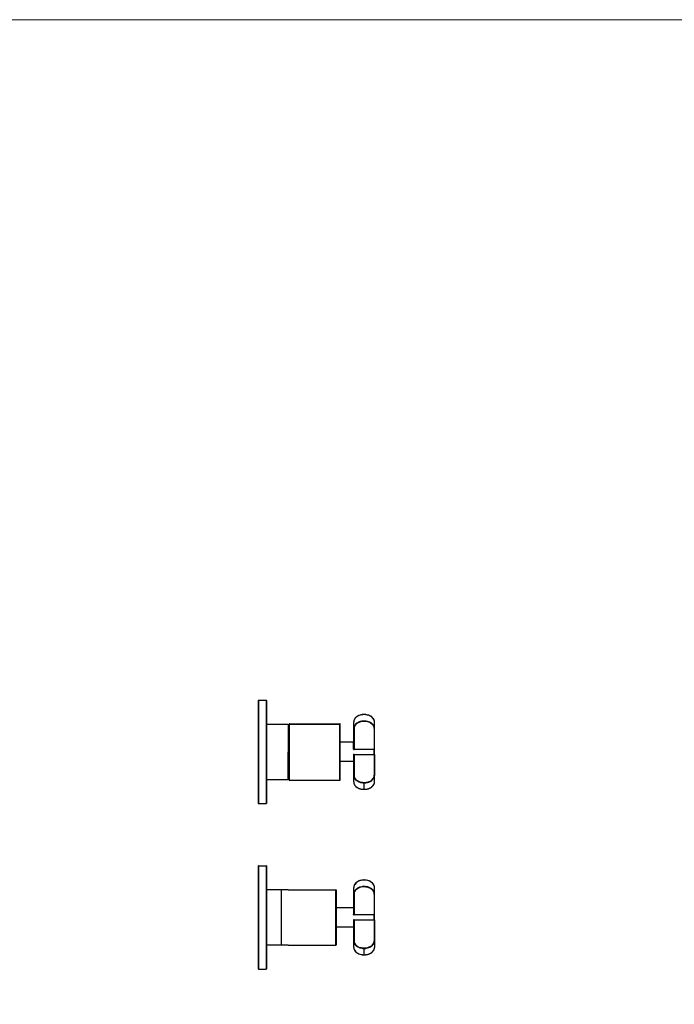
# Model space of a CAD drawing. Units: millimetres. Extents: x 40 to 1990, y 41 to 2875.
# Drawn here: x 515 to 989, y 2160 to 2875 of the extents above; entities that cross this region are included whole.
import ezdxf

# ---------------------------------------------------------------- set-up
doc = ezdxf.new("R2010")
doc.units = ezdxf.units.MM
doc.header["$LTSCALE"] = 50.8
doc.layers.add('MODEL', color=7, linetype='Continuous')
doc.layers.add('template', color=7, linetype='Continuous')

msp = doc.modelspace()

# ---------------------------------------------------------------- linework, layer by layer
at = {"layer": 'MODEL', "lineweight": -3}
for p, q in [((687.62, 2380.63), (687.75, 2380.76)), ((687.75, 2380.76), (687.62, 2380.63)), ((687.62, 2380.63), (687.62, 2306)), ((687.62, 2380.63), (687.62, 2306)), ((687.88, 2380.89), (687.75, 2380.76)), ((687.88, 2380.89), (687.75, 2380.76)), ((687.75, 2380.76), (687.88, 2380.63)), ((687.87, 2380.89), (693.46, 2380.89)), ((687.88, 2380.89), (687.88, 2305.88)), ((687.88, 2380.63), (687.88, 2306)), ((693.46, 2380.89), (693.46, 2305.88)), ((693.59, 2380.76), (693.46, 2380.89)), ((693.59, 2380.63), (693.59, 2380.76)), ((693.59, 2380.63), (693.59, 2306)), ((756.92, 2360.45), (756.92, 2365.15)), ((764.41, 2365.78), (764.41, 2365.53)), ((765.3, 2365.53), (764.41, 2365.53)), ((765.93, 2365.4), (765.3, 2365.53)), ((767.96, 2364.9), (765.93, 2365.4)), ((768.98, 2364.39), (767.96, 2364.9)), ((769.36, 2364.13), (768.98, 2364.39)), ((771.9, 2360.45), (771.9, 2365.15)), ((709.45, 2363.37), (693.59, 2363.37)), ((709.45, 2363.37), (709.45, 2343.32)), ((709.45, 2363.37), (710.09, 2363.37)), ((710.21, 2363.75), (710.09, 2363.62)), ((710.09, 2323.01), (710.09, 2363.63)), ((710.09, 2363.62), (710.34, 2363.62)), ((710.34, 2363.88), (710.21, 2363.75)), ((710.34, 2363.88), (746.89, 2363.88)), ((710.34, 2363.62), (710.34, 2363.88)), ((710.34, 2323.01), (710.34, 2363.63)), ((710.34, 2363.62), (746.89, 2363.62)), ((746.89, 2363.63), (746.89, 2363.88)), ((747.15, 2363.75), (746.89, 2363.88)), ((746.89, 2323.01), (746.89, 2363.63)), ((747.15, 2363.63), (746.89, 2363.63)), ((747.15, 2363.63), (747.15, 2363.75)), ((747.15, 2323.01), (747.15, 2363.63)), ((756.92, 2345.6), (756.92, 2360.45)), ((756.92, 2360.45), (757.05, 2360.45)), ((757.05, 2360.45), (757.05, 2360.33)), ((757.05, 2360.33), (757.18, 2360.33)), ((757.18, 2360.33), (757.18, 2345.48)), ((769.87, 2363.88), (769.36, 2364.13)), ((770.12, 2363.5), (769.87, 2363.88)), ((770.5, 2363.25), (770.12, 2363.5)), ((770.88, 2362.87), (770.5, 2363.25)), ((771.14, 2362.48), (770.88, 2362.87)), ((771.26, 2362.1), (771.14, 2362.48)), ((771.52, 2361.72), (771.26, 2362.1)), ((771.64, 2361.34), (771.52, 2361.72)), ((771.64, 2360.96), (771.64, 2361.34)), ((771.77, 2360.71), (771.64, 2360.96)), ((771.77, 2360.33), (771.77, 2360.71)), ((771.77, 2360.33), (771.77, 2345.22)), ((771.77, 2360.33), (771.9, 2360.33)), ((771.9, 2345.22), (771.9, 2360.45)), ((771.9, 2360.33), (771.9, 2360.45)), ((756.92, 2350.43), (747.15, 2350.43)), ((756.92, 2350.17), (756.79, 2350.17)), ((756.79, 2350.05), (756.92, 2350.17)), ((756.79, 2350.17), (756.79, 2350.05)), ((756.92, 2350.17), (756.79, 2350.17)), ((756.79, 2350.05), (756.92, 2350.05)), ((756.79, 2350.05), (756.79, 2350.05)), ((756.79, 2345.48), (756.79, 2350.04)), ((756.92, 2350.17), (756.92, 2350.05)), ((756.92, 2350.05), (756.92, 2350.17)), ((709.45, 2323.39), (709.45, 2343.32)), ((756.79, 2345.48), (756.92, 2345.48)), ((756.79, 2345.48), (756.79, 2345.22)), ((756.79, 2345.35), (756.92, 2345.35)), ((756.79, 2345.22), (757.18, 2345.22)), ((756.92, 2345.48), (756.92, 2345.6)), ((756.92, 2345.6), (756.92, 2345.48)), ((756.92, 2345.35), (756.92, 2345.48)), ((757.05, 2345.48), (756.92, 2345.35)), ((756.92, 2345.48), (757.05, 2345.48)), ((756.92, 2345.35), (756.92, 2345.22)), ((757.18, 2345.35), (756.92, 2345.35)), ((757.05, 2345.48), (757.18, 2345.48)), ((757.18, 2345.22), (757.18, 2345.48)), ((771.77, 2345.22), (757.18, 2345.22)), ((771.77, 2341.54), (771.77, 2345.22)), ((771.9, 2345.22), (771.77, 2345.22)), ((771.9, 2341.54), (771.9, 2345.22)), ((756.92, 2336.34), (747.15, 2336.34)), ((757.18, 2341.54), (756.79, 2341.54)), ((756.79, 2341.54), (756.79, 2336.59)), ((756.79, 2341.41), (756.92, 2341.41)), ((756.92, 2341.16), (756.79, 2341.29)), ((756.92, 2336.72), (756.79, 2336.72)), ((756.92, 2336.59), (756.79, 2336.59)), ((756.79, 2336.59), (756.92, 2336.59)), ((756.79, 2336.59), (756.92, 2336.59)), ((756.92, 2340.78), (756.92, 2341.67)), ((756.92, 2341.41), (756.92, 2341.54)), ((756.92, 2341.41), (756.92, 2341.16)), ((757.05, 2341.29), (756.92, 2341.41)), ((757.18, 2341.41), (756.92, 2341.41)), ((757.05, 2341.29), (756.92, 2341.29)), ((756.92, 2341.29), (756.92, 2341.16)), ((756.92, 2326.31), (756.92, 2341.16)), ((756.92, 2336.46), (756.92, 2336.72)), ((756.92, 2336.46), (756.92, 2336.59)), ((757.18, 2341.29), (757.05, 2341.29)), ((757.18, 2341.54), (771.77, 2341.54)), ((757.18, 2341.29), (757.18, 2341.54)), ((757.18, 2341.29), (757.18, 2326.44)), ((771.77, 2341.54), (771.77, 2326.44)), ((771.77, 2341.54), (771.9, 2341.54)), ((771.9, 2341.54), (771.9, 2326.31)), ((693.59, 2323.39), (709.45, 2323.39)), ((709.45, 2323.39), (710.09, 2323.39)), ((710.09, 2323.01), (710.21, 2322.88)), ((710.34, 2323.01), (710.09, 2323.01)), ((710.21, 2322.88), (710.34, 2322.88)), ((710.34, 2323.01), (746.89, 2323.01)), ((710.34, 2322.88), (710.34, 2323.01)), ((710.34, 2322.88), (746.89, 2322.88)), ((746.89, 2322.88), (746.89, 2323.01)), ((746.89, 2323.01), (747.15, 2323.01)), ((746.89, 2322.88), (747.15, 2322.88)), ((747.15, 2322.88), (747.15, 2323.01)), ((756.92, 2326.31), (756.92, 2325.8)), ((756.92, 2321.61), (756.92, 2326.31)), ((757.05, 2326.31), (756.92, 2326.31)), ((756.92, 2325.8), (757.05, 2325.68)), ((756.92, 2321.61), (756.92, 2321.11)), ((757.18, 2326.44), (757.05, 2326.44)), ((757.05, 2326.44), (757.05, 2326.31)), ((757.05, 2325.68), (757.05, 2325.17)), ((757.05, 2325.17), (757.18, 2324.79)), ((757.18, 2326.44), (757.18, 2325.8)), ((757.18, 2325.8), (757.3, 2325.55)), ((757.18, 2324.79), (758.19, 2323.26)), ((757.3, 2325.55), (757.3, 2325.42)), ((757.3, 2325.42), (757.56, 2324.66)), ((757.56, 2324.66), (758.32, 2323.52)), ((758.19, 2323.26), (758.57, 2323.01)), ((758.32, 2323.52), (758.7, 2323.14)), ((758.57, 2323.01), (758.95, 2322.63)), ((758.7, 2323.14), (759.46, 2322.63)), ((758.95, 2322.63), (759.33, 2322.38)), ((759.33, 2322.38), (759.84, 2322.12)), ((759.46, 2322.63), (759.97, 2322.38)), ((759.84, 2322.12), (760.22, 2321.87)), ((759.97, 2322.38), (760.35, 2322.12)), ((760.22, 2321.87), (760.73, 2321.61)), ((760.35, 2322.12), (760.86, 2321.87)), ((760.73, 2321.61), (761.36, 2321.49)), ((760.86, 2321.87), (761.36, 2321.74)), ((761.36, 2321.74), (761.87, 2321.49)), ((761.36, 2321.49), (761.87, 2321.23)), ((761.87, 2321.49), (762.5, 2321.36)), ((762.5, 2321.36), (763.01, 2321.36)), ((763.01, 2321.36), (763.65, 2321.23)), ((765.55, 2321.23), (766.19, 2321.36)), ((766.19, 2321.36), (767.71, 2321.74)), ((766.82, 2321.23), (767.84, 2321.49)), ((767.71, 2321.74), (769.23, 2322.5)), ((767.84, 2321.49), (769.36, 2322.25)), ((769.23, 2322.5), (769.99, 2323.01)), ((769.36, 2322.25), (770.12, 2322.76)), ((769.99, 2323.01), (771.01, 2324.03)), ((770.12, 2322.76), (770.88, 2323.52)), ((770.88, 2323.52), (771.64, 2324.66)), ((771.01, 2324.03), (771.14, 2324.41)), ((771.14, 2324.41), (771.39, 2324.79)), ((771.39, 2324.79), (771.52, 2325.17)), ((771.52, 2325.17), (771.64, 2325.42)), ((771.64, 2325.8), (771.77, 2325.93)), ((771.64, 2325.42), (771.64, 2325.8)), ((771.64, 2324.66), (771.77, 2325.04)), ((771.77, 2325.93), (771.77, 2326.44)), ((771.9, 2326.44), (771.77, 2326.44)), ((771.77, 2325.17), (771.9, 2325.42)), ((771.77, 2325.04), (771.77, 2325.17)), ((771.9, 2326.31), (771.9, 2326.44)), ((771.9, 2325.42), (771.9, 2326.31)), ((771.9, 2321.61), (771.9, 2326.31)), ((771.9, 2320.73), (771.9, 2321.61)), ((771.9, 2320.73), (771.9, 2321.61)), ((756.92, 2321.11), (757.05, 2320.98)), ((757.05, 2320.98), (757.05, 2320.47)), ((757.05, 2320.47), (757.18, 2320.34)), ((757.18, 2320.34), (757.18, 2320.22)), ((757.18, 2320.22), (757.3, 2320.09)), ((757.3, 2320.09), (757.3, 2319.84)), ((757.3, 2319.84), (757.43, 2319.71)), ((757.43, 2319.71), (757.43, 2319.58)), ((757.43, 2319.58), (757.68, 2319.33)), ((757.68, 2319.33), (757.68, 2319.2)), ((757.68, 2319.2), (758.06, 2318.82)), ((758.06, 2318.82), (758.06, 2318.69)), ((758.06, 2318.69), (758.57, 2318.19)), ((758.57, 2318.19), (758.7, 2318.19)), ((758.7, 2318.19), (758.95, 2317.93)), ((758.95, 2317.93), (759.08, 2317.81)), ((759.08, 2317.81), (759.21, 2317.81)), ((759.21, 2317.81), (759.46, 2317.55)), ((759.46, 2317.55), (759.59, 2317.55)), ((759.59, 2317.55), (759.84, 2317.3)), ((759.84, 2317.3), (759.97, 2317.3)), ((759.97, 2317.3), (760.09, 2317.17)), ((760.09, 2317.17), (760.35, 2317.17)), ((760.35, 2317.17), (760.47, 2317.04)), ((760.47, 2317.04), (760.6, 2317.04)), ((760.6, 2317.04), (760.73, 2316.92)), ((760.73, 2316.92), (760.98, 2316.79)), ((760.98, 2316.79), (761.36, 2316.66)), ((761.36, 2316.66), (761.62, 2316.66)), ((761.62, 2316.66), (761.87, 2316.54)), ((761.87, 2321.23), (762.38, 2321.11)), ((761.87, 2316.54), (762.25, 2316.41)), ((762.25, 2316.41), (762.5, 2316.41)), ((762.38, 2321.11), (763.01, 2321.11)), ((762.5, 2316.41), (762.89, 2316.28)), ((762.89, 2316.28), (764.16, 2316.28)), ((763.01, 2321.11), (763.52, 2320.98)), ((763.52, 2320.98), (764.41, 2320.98)), ((763.65, 2321.23), (764.41, 2321.23)), ((764.16, 2316.28), (764.41, 2316.16)), ((764.41, 2321.23), (765.55, 2321.23)), ((764.41, 2321.23), (764.41, 2320.98)), ((764.41, 2320.98), (765.68, 2320.98)), ((764.41, 2316.16), (764.79, 2316.28)), ((764.41, 2316.28), (765.68, 2316.28)), ((764.41, 2316.28), (764.41, 2316.16)), ((764.79, 2316.28), (766.06, 2316.28)), ((765.68, 2320.98), (766.19, 2321.11)), ((765.68, 2316.28), (766.19, 2316.41)), ((766.06, 2316.28), (766.31, 2316.41)), ((766.19, 2321.11), (766.82, 2321.23)), ((766.19, 2316.41), (766.82, 2316.54)), ((766.31, 2316.41), (766.7, 2316.41)), ((766.7, 2316.41), (766.95, 2316.54)), ((766.82, 2316.54), (767.84, 2316.79)), ((766.95, 2316.54), (767.33, 2316.66)), ((767.33, 2316.66), (767.58, 2316.66)), ((767.58, 2316.66), (767.84, 2316.79)), ((767.84, 2316.79), (769.36, 2317.55)), ((767.84, 2316.79), (768.22, 2316.92)), ((768.22, 2316.92), (768.34, 2317.04)), ((768.34, 2317.04), (768.47, 2317.04)), ((768.47, 2317.04), (768.6, 2317.17)), ((768.6, 2317.17), (768.72, 2317.17)), ((768.72, 2317.17), (768.85, 2317.3)), ((768.85, 2317.3), (768.98, 2317.3)), ((768.98, 2317.3), (769.23, 2317.43)), ((769.23, 2317.43), (769.36, 2317.55)), ((769.36, 2317.55), (769.74, 2317.81)), ((769.36, 2317.55), (769.49, 2317.55)), ((769.49, 2317.55), (769.74, 2317.81)), ((769.74, 2317.81), (770.12, 2318.19)), ((769.74, 2317.81), (769.87, 2317.81)), ((769.87, 2317.81), (770.25, 2318.19)), ((770.12, 2318.19), (770.5, 2318.44)), ((770.25, 2318.19), (770.37, 2318.19)), ((770.37, 2318.19), (770.5, 2318.31)), ((770.5, 2318.44), (771.14, 2319.07)), ((770.5, 2318.44), (770.88, 2318.82)), ((770.5, 2318.31), (770.5, 2318.44)), ((770.88, 2318.82), (771.64, 2319.96)), ((771.14, 2319.2), (771.39, 2319.46)), ((771.14, 2319.07), (771.14, 2319.2)), ((771.39, 2319.58), (771.52, 2319.71)), ((771.39, 2319.46), (771.39, 2319.58)), ((771.52, 2319.84), (771.64, 2320.09)), ((771.52, 2319.71), (771.52, 2319.84)), ((771.64, 2320.22), (771.77, 2320.34)), ((771.64, 2319.96), (771.77, 2320.34)), ((771.64, 2320.09), (771.64, 2320.22)), ((771.77, 2320.6), (771.9, 2320.73)), ((771.77, 2320.6), (771.9, 2320.73)), ((771.77, 2320.34), (771.77, 2320.6)), ((771.77, 2320.34), (771.77, 2320.6)), ((687.62, 2306), (687.75, 2305.87)), ((687.62, 2306), (687.75, 2305.87)), ((687.75, 2305.87), (687.88, 2306)), ((687.75, 2305.87), (687.88, 2305.87)), ((687.75, 2305.87), (687.88, 2305.87)), ((687.88, 2305.88), (693.46, 2305.88)), ((693.46, 2305.87), (693.59, 2305.87)), ((693.59, 2305.87), (693.59, 2306)), ((687.62, 2260.69), (687.75, 2260.82)), ((687.75, 2260.82), (687.62, 2260.69)), ((687.62, 2260.69), (687.62, 2186.06)), ((687.62, 2260.69), (687.62, 2186.06)), ((687.75, 2260.82), (687.88, 2260.69)), ((687.88, 2260.82), (687.75, 2260.82)), ((687.88, 2260.82), (687.75, 2260.82)), ((687.88, 2260.82), (687.88, 2185.81)), ((687.88, 2260.82), (693.46, 2260.82)), ((687.88, 2260.69), (687.88, 2186.06)), ((693.46, 2260.82), (693.46, 2185.81)), ((693.59, 2260.82), (693.46, 2260.82)), ((693.59, 2260.69), (693.59, 2260.82)), ((693.59, 2260.69), (693.59, 2186.06)), ((764.41, 2250.41), (764.41, 2250.54)), ((709.45, 2243.3), (693.59, 2243.3)), ((704.5, 2203.32), (704.5, 2243.3)), ((709.45, 2243.3), (743.98, 2243.3)), ((743.98, 2203.32), (743.98, 2243.3)), ((744.36, 2243.17), (743.98, 2243.3)), ((744.49, 2242.79), (744.36, 2243.17)), ((744.49, 2203.83), (744.49, 2242.79)), ((756.92, 2240.51), (756.92, 2245.08)), ((765.3, 2245.71), (764.41, 2245.71)), ((765.3, 2245.46), (764.41, 2245.46)), ((765.93, 2245.59), (765.3, 2245.71)), ((765.93, 2245.33), (765.3, 2245.46)), ((766.44, 2245.59), (765.93, 2245.59)), ((766.44, 2245.33), (765.93, 2245.33)), ((767.08, 2245.46), (766.44, 2245.59)), ((766.95, 2245.21), (766.44, 2245.33)), ((767.46, 2244.95), (766.95, 2245.21)), ((767.59, 2245.21), (767.08, 2245.46)), ((767.97, 2244.83), (767.46, 2244.95)), ((768.09, 2245.08), (767.59, 2245.21)), ((768.98, 2244.32), (767.97, 2244.83)), ((769.11, 2244.57), (768.09, 2245.08)), ((769.36, 2244.06), (768.98, 2244.32)), ((769.49, 2244.32), (769.11, 2244.57)), ((769.87, 2243.81), (769.36, 2244.06)), ((770, 2244.06), (769.49, 2244.32)), ((770.88, 2242.8), (769.87, 2243.81)), ((771.01, 2243.05), (770, 2244.06)), ((771.14, 2242.41), (770.88, 2242.8)), ((771.52, 2242.29), (771.01, 2243.05)), ((771.9, 2240.51), (771.9, 2245.08)), ((756.92, 2225.53), (756.92, 2240.51)), ((756.92, 2240.51), (756.92, 2240.38)), ((756.92, 2240.38), (757.05, 2240.38)), ((757.05, 2240.38), (757.05, 2240.26)), ((757.05, 2240.26), (757.18, 2240.26)), ((757.18, 2240.26), (757.18, 2225.41)), ((771.27, 2242.03), (771.14, 2242.41)), ((771.52, 2241.65), (771.27, 2242.03)), ((771.77, 2241.53), (771.52, 2242.29)), ((771.65, 2241.27), (771.52, 2241.65)), ((771.65, 2240.89), (771.65, 2241.27)), ((771.77, 2240.76), (771.65, 2240.89)), ((771.9, 2241.27), (771.77, 2241.53)), ((771.77, 2240.26), (771.77, 2240.76)), ((771.77, 2240.26), (771.9, 2240.38)), ((771.77, 2240.26), (771.77, 2225.15)), ((771.9, 2240.51), (771.9, 2241.27)), ((771.9, 2225.15), (771.9, 2240.51)), ((771.9, 2240.38), (771.9, 2240.51)), ((756.92, 2230.36), (744.49, 2230.36)), ((756.92, 2230.1), (756.79, 2230.1)), ((756.79, 2230.1), (756.79, 2225.41)), ((756.79, 2229.97), (756.92, 2229.97)), ((756.92, 2229.97), (756.92, 2230.23)), ((756.79, 2225.41), (756.92, 2225.53)), ((756.8, 2225.28), (756.8, 2225.4)), ((756.8, 2225.28), (756.92, 2225.28)), ((756.8, 2225.28), (756.8, 2225.15)), ((756.8, 2225.15), (757.18, 2225.15)), ((757.18, 2221.47), (756.8, 2221.47)), ((756.8, 2221.47), (756.8, 2216.52)), ((756.8, 2221.34), (756.92, 2221.34)), ((756.92, 2225.15), (756.92, 2226.04)), ((756.92, 2225.53), (756.92, 2225.28)), ((756.92, 2225.53), (756.92, 2225.41)), ((756.92, 2225.41), (757.05, 2225.41)), ((756.92, 2225.28), (757.05, 2225.4)), ((756.92, 2225.28), (756.92, 2225.15)), ((757.18, 2225.28), (756.92, 2225.28)), ((756.92, 2221.34), (756.92, 2221.47)), ((756.92, 2221.34), (756.92, 2221.22)), ((757.05, 2221.22), (756.92, 2221.34)), ((757.18, 2221.34), (756.92, 2221.34)), ((757.05, 2225.41), (757.18, 2225.41)), ((757.18, 2225.4), (757.18, 2225.28)), ((757.18, 2225.28), (757.18, 2225.15)), ((771.77, 2225.15), (757.18, 2225.15)), ((757.18, 2221.47), (771.77, 2221.47)), ((757.18, 2221.22), (757.18, 2221.47)), ((771.77, 2221.47), (771.77, 2225.15)), ((771.9, 2225.15), (771.77, 2225.15)), ((771.77, 2221.47), (771.77, 2206.37)), ((771.77, 2221.47), (771.9, 2221.47)), ((771.9, 2221.47), (771.9, 2225.15)), ((771.9, 2221.47), (771.9, 2201.54)), ((756.92, 2216.27), (744.49, 2216.27)), ((756.92, 2221.22), (756.8, 2221.22)), ((756.8, 2216.65), (756.92, 2216.52)), ((756.92, 2216.65), (756.8, 2216.65)), ((756.92, 2216.52), (756.8, 2216.52)), ((756.8, 2216.52), (756.92, 2216.52)), ((756.92, 2221.09), (756.92, 2221.22)), ((757.05, 2221.22), (756.92, 2221.22)), ((756.92, 2221.22), (756.92, 2221.09)), ((756.92, 2206.24), (756.92, 2221.09)), ((756.92, 2216.52), (756.92, 2216.65)), ((756.92, 2216.52), (756.92, 2216.65)), ((757.18, 2221.22), (757.05, 2221.22)), ((757.18, 2221.22), (757.18, 2206.37)), ((709.45, 2203.32), (693.59, 2203.32)), ((709.45, 2203.32), (743.98, 2203.32)), ((743.98, 2203.32), (744.36, 2203.45)), ((744.36, 2203.45), (744.49, 2203.83)), ((757.05, 2206.24), (756.92, 2206.24)), ((756.92, 2201.54), (756.92, 2206.24)), ((757.18, 2206.37), (757.05, 2206.37)), ((757.05, 2206.37), (757.05, 2206.24)), ((764.41, 2201.16), (764.41, 2200.91)), ((764.41, 2201.16), (765.05, 2201.16)), ((764.41, 2196.21), (764.41, 2200.91)), ((765.05, 2201.16), (765.56, 2201.29)), ((765.56, 2201.29), (766.19, 2201.29)), ((766.19, 2201.29), (767.21, 2201.54)), ((767.21, 2201.54), (767.71, 2201.8)), ((767.71, 2201.8), (768.22, 2201.92)), ((768.22, 2201.92), (769.23, 2202.43)), ((769.23, 2202.43), (770, 2202.94)), ((770, 2202.94), (770.38, 2203.32)), ((770.38, 2203.32), (770.63, 2203.7)), ((770.63, 2203.7), (771.01, 2203.96)), ((771.01, 2203.96), (771.14, 2204.34)), ((771.14, 2204.34), (771.39, 2204.72)), ((771.39, 2204.72), (771.52, 2205.1)), ((771.52, 2205.1), (771.65, 2205.35)), ((771.52, 2199.89), (771.65, 2200.02)), ((771.52, 2199.77), (771.52, 2199.89)), ((771.65, 2205.73), (771.77, 2205.99)), ((771.65, 2205.35), (771.65, 2205.73)), ((771.65, 2200.15), (771.77, 2200.27)), ((771.65, 2200.02), (771.65, 2200.15)), ((771.77, 2205.99), (771.77, 2206.37)), ((771.9, 2206.37), (771.77, 2206.37)), ((771.77, 2200.66), (771.9, 2200.78)), ((771.77, 2200.27), (771.77, 2200.66)), ((771.9, 2206.24), (771.9, 2206.37)), ((771.9, 2200.78), (771.9, 2201.54)), ((764.41, 2196.21), (765.68, 2196.21)), ((765.68, 2196.21), (766.06, 2196.34)), ((766.06, 2196.34), (766.32, 2196.34)), ((766.32, 2196.34), (766.7, 2196.47)), ((766.7, 2196.47), (766.95, 2196.47)), ((766.95, 2196.47), (767.33, 2196.59)), ((767.33, 2196.59), (767.58, 2196.72)), ((767.58, 2196.72), (767.84, 2196.72)), ((767.84, 2196.72), (768.22, 2196.85)), ((768.22, 2196.85), (768.35, 2196.97)), ((768.35, 2196.97), (768.47, 2196.97)), ((768.47, 2196.97), (768.6, 2197.1)), ((768.6, 2197.1), (768.73, 2197.1)), ((768.73, 2197.1), (768.98, 2197.36)), ((768.98, 2197.36), (769.23, 2197.36)), ((769.23, 2197.36), (769.36, 2197.48)), ((769.36, 2197.48), (769.49, 2197.48)), ((769.49, 2197.48), (769.87, 2197.86)), ((769.87, 2197.86), (770, 2197.86)), ((770, 2197.86), (770.25, 2198.12)), ((770.25, 2198.12), (770.38, 2198.24)), ((770.38, 2198.24), (771.14, 2199.01)), ((771.14, 2199.13), (771.39, 2199.39)), ((771.14, 2199.01), (771.14, 2199.13)), ((771.39, 2199.51), (771.52, 2199.77)), ((771.39, 2199.39), (771.39, 2199.51)), ((687.62, 2186.06), (687.75, 2185.93)), ((687.62, 2186.06), (687.75, 2185.93)), ((687.75, 2185.93), (687.88, 2186.06)), ((687.75, 2185.93), (687.88, 2185.81)), ((687.75, 2185.93), (687.88, 2185.81)), ((687.88, 2185.81), (693.46, 2185.81)), ((693.46, 2185.81), (693.59, 2185.93)), ((693.59, 2185.93), (693.59, 2186.06))]:
    msp.add_line(p, q, dxfattribs=at)
for points, knots in [([(764.41, 2370.48), (764.41, 2370.48), (763.14, 2370.48), (763.14, 2370.48), (763.14, 2370.48), (762.89, 2370.35), (762.89, 2370.35), (762.89, 2370.35), (762.5, 2370.35), (762.5, 2370.35), (761.93, 2370.16), (761.31, 2370.04), (760.73, 2369.85), (760.73, 2369.85), (760.6, 2369.72), (760.6, 2369.72), (760.6, 2369.72), (760.48, 2369.72), (760.48, 2369.72), (760.48, 2369.72), (760.35, 2369.59), (760.35, 2369.59), (760.35, 2369.59), (760.09, 2369.59), (760.09, 2369.59), (760.09, 2369.59), (759.84, 2369.34), (759.84, 2369.34), (759.84, 2369.34), (759.71, 2369.34), (759.71, 2369.34), (759.71, 2369.34), (759.59, 2369.21), (759.59, 2369.21), (759.59, 2369.21), (759.46, 2369.21), (759.46, 2369.21), (759.46, 2369.21), (759.08, 2368.83), (759.08, 2368.83), (759.08, 2368.83), (758.95, 2368.83), (758.95, 2368.83), (758.95, 2368.83), (758.7, 2368.58), (758.7, 2368.58), (758.7, 2368.58), (758.57, 2368.45), (758.57, 2368.45), (758.57, 2368.45), (758.44, 2368.32), (758.44, 2368.32), (758.44, 2368.32), (758.32, 2368.32), (758.32, 2368.32), (758.32, 2368.32), (758.06, 2368.07), (758.06, 2368.07), (758.06, 2368.07), (758.06, 2367.94), (758.06, 2367.94), (758.06, 2367.94), (757.68, 2367.56), (757.68, 2367.56), (757.68, 2367.56), (757.68, 2367.43), (757.68, 2367.43), (757.68, 2367.43), (757.43, 2367.18), (757.43, 2367.18), (757.43, 2367.18), (757.43, 2366.93), (757.43, 2366.93), (757.43, 2366.93), (757.3, 2366.8), (757.3, 2366.8), (757.3, 2366.8), (757.3, 2366.67), (757.3, 2366.67), (757.3, 2366.67), (757.18, 2366.55), (757.18, 2366.55), (757.18, 2366.55), (757.18, 2366.42), (757.18, 2366.42), (757.18, 2366.42), (757.05, 2366.29), (757.05, 2366.29), (757.05, 2366.29), (757.05, 2365.78), (757.05, 2365.78), (757.05, 2365.78), (756.92, 2365.66), (756.92, 2365.66), (756.92, 2365.66), (756.92, 2365.15), (756.92, 2365.15)], [0, 0, 0, 0, 1, 1, 1, 2, 2, 2, 3, 3, 3, 4, 4, 4, 5, 5, 5, 6, 6, 6, 7, 7, 7, 8, 8, 8, 9, 9, 9, 10, 10, 10, 11, 11, 11, 12, 12, 12, 13, 13, 13, 14, 14, 14, 15, 15, 15, 16, 16, 16, 17, 17, 17, 18, 18, 18, 19, 19, 19, 20, 20, 20, 21, 21, 21, 22, 22, 22, 23, 23, 23, 24, 24, 24, 25, 25, 25, 26, 26, 26, 27, 27, 27, 28, 28, 28, 29, 29, 29, 30, 30, 30, 31, 31, 31, 32, 32, 32, 32]), ([(764.41, 2370.48), (764.41, 2370.48), (763.9, 2370.48), (763.9, 2370.48), (763.9, 2370.48), (763.27, 2370.35), (763.27, 2370.35), (763.27, 2370.35), (762.76, 2370.35), (762.76, 2370.35), (762.76, 2370.35), (762.13, 2370.23), (762.13, 2370.23), (762.13, 2370.23), (761.62, 2370.1), (761.62, 2370.1), (761.62, 2370.1), (760.98, 2369.85), (760.98, 2369.85), (760.98, 2369.85), (760.48, 2369.72), (760.48, 2369.72), (760.48, 2369.72), (760.09, 2369.46), (760.09, 2369.46), (760.09, 2369.46), (759.59, 2369.21), (759.59, 2369.21), (759.59, 2369.21), (759.21, 2368.96), (759.21, 2368.96), (758.36, 2368.48), (756.96, 2366.79), (757.05, 2365.78), (757.05, 2365.78), (756.92, 2365.53), (756.92, 2365.53), (756.92, 2365.53), (756.92, 2365.15), (756.92, 2365.15)], [0, 0, 0, 0, 1, 1, 1, 2, 2, 2, 3, 3, 3, 4, 4, 4, 5, 5, 5, 6, 6, 6, 7, 7, 7, 8, 8, 8, 9, 9, 9, 10, 10, 10, 11, 11, 11, 12, 12, 12, 13, 13, 13, 13]), ([(764.41, 2365.78), (764.41, 2365.78), (763.27, 2365.78), (763.27, 2365.78), (763.27, 2365.78), (762.76, 2365.66), (762.76, 2365.66), (762.76, 2365.66), (762.13, 2365.53), (762.13, 2365.53), (762.13, 2365.53), (761.62, 2365.4), (761.62, 2365.4), (761.62, 2365.4), (760.98, 2365.15), (760.98, 2365.15), (760.98, 2365.15), (760.48, 2365.02), (760.48, 2365.02), (760.48, 2365.02), (760.09, 2364.77), (760.09, 2364.77), (760.09, 2364.77), (759.59, 2364.51), (759.59, 2364.51), (759.59, 2364.51), (759.21, 2364.26), (759.21, 2364.26), (758.36, 2363.78), (756.96, 2362.09), (757.05, 2361.09), (757.05, 2361.09), (756.92, 2360.96), (756.92, 2360.96), (756.92, 2360.96), (756.92, 2360.45), (756.92, 2360.45)], [0, 0, 0, 0, 1, 1, 1, 2, 2, 2, 3, 3, 3, 4, 4, 4, 5, 5, 5, 6, 6, 6, 7, 7, 7, 8, 8, 8, 9, 9, 9, 10, 10, 10, 11, 11, 11, 12, 12, 12, 12]), ([(764.41, 2365.53), (764.41, 2365.53), (763.9, 2365.53), (763.9, 2365.53), (763.9, 2365.53), (763.27, 2365.4), (763.27, 2365.4), (762.32, 2365.48), (761.48, 2365.01), (760.6, 2364.77), (760.6, 2364.77), (760.22, 2364.51), (760.22, 2364.51), (760.22, 2364.51), (759.71, 2364.26), (759.71, 2364.26), (758.71, 2363.74), (757.26, 2362.33), (757.3, 2361.09), (757.3, 2361.09), (757.18, 2360.96), (757.18, 2360.96), (757.18, 2360.96), (757.18, 2360.33), (757.18, 2360.33)], [0, 0, 0, 0, 1, 1, 1, 2, 2, 2, 3, 3, 3, 4, 4, 4, 5, 5, 5, 6, 6, 6, 7, 7, 7, 8, 8, 8, 8]), ([(771.9, 2365.15), (771.9, 2365.15), (771.9, 2365.91), (771.9, 2365.91), (771.9, 2365.91), (771.77, 2366.04), (771.77, 2366.04), (771.77, 2366.04), (771.77, 2366.42), (771.77, 2366.42), (771.77, 2366.42), (771.64, 2366.54), (771.64, 2366.54), (771.64, 2366.54), (771.64, 2366.67), (771.64, 2366.67), (771.64, 2366.67), (771.52, 2366.8), (771.52, 2366.8), (771.52, 2366.8), (771.52, 2366.93), (771.52, 2366.93), (771.52, 2366.93), (771.39, 2367.18), (771.39, 2367.18), (771.39, 2367.18), (771.39, 2367.31), (771.39, 2367.31), (771.39, 2367.31), (771.14, 2367.56), (771.14, 2367.56), (771.14, 2367.56), (771.14, 2367.69), (771.14, 2367.69), (771.14, 2367.69), (769.99, 2368.83), (769.99, 2368.83), (769.99, 2368.83), (769.87, 2368.83), (769.87, 2368.83), (769.87, 2368.83), (769.49, 2369.21), (769.49, 2369.21), (769.49, 2369.21), (769.36, 2369.21), (769.36, 2369.21), (769.36, 2369.21), (769.23, 2369.34), (769.23, 2369.34), (769.23, 2369.34), (768.98, 2369.34), (768.98, 2369.34), (768.98, 2369.34), (768.73, 2369.59), (768.73, 2369.59), (768.73, 2369.59), (768.6, 2369.59), (768.6, 2369.59), (768.6, 2369.59), (768.47, 2369.72), (768.47, 2369.72), (768.47, 2369.72), (768.35, 2369.72), (768.35, 2369.72), (768.35, 2369.72), (768.22, 2369.84), (768.22, 2369.84), (768.22, 2369.84), (767.84, 2369.97), (767.84, 2369.97), (767.38, 2370.01), (766.81, 2370.27), (766.31, 2370.35), (766.31, 2370.35), (766.06, 2370.35), (766.06, 2370.35), (766.06, 2370.35), (765.68, 2370.48), (765.68, 2370.48), (765.68, 2370.48), (764.41, 2370.48), (764.41, 2370.48)], [0, 0, 0, 0, 1, 1, 1, 2, 2, 2, 3, 3, 3, 4, 4, 4, 5, 5, 5, 6, 6, 6, 7, 7, 7, 8, 8, 8, 9, 9, 9, 10, 10, 10, 11, 11, 11, 12, 12, 12, 13, 13, 13, 14, 14, 14, 15, 15, 15, 16, 16, 16, 17, 17, 17, 18, 18, 18, 19, 19, 19, 20, 20, 20, 21, 21, 21, 22, 22, 22, 23, 23, 23, 24, 24, 24, 25, 25, 25, 26, 26, 26, 27, 27, 27, 27]), ([(771.9, 2365.15), (771.9, 2365.15), (771.9, 2366.04), (771.9, 2366.04), (771.9, 2366.04), (771.77, 2366.16), (771.77, 2366.16), (771.59, 2367.24), (770.79, 2368.06), (769.99, 2368.7), (769.99, 2368.7), (769.49, 2369.08), (769.49, 2369.08), (769.49, 2369.08), (769.11, 2369.34), (769.11, 2369.34), (767.98, 2369.86), (767.15, 2370.11), (765.93, 2370.35), (765.93, 2370.35), (765.3, 2370.48), (765.3, 2370.48), (765.3, 2370.48), (764.41, 2370.48), (764.41, 2370.48)], [0, 0, 0, 0, 1, 1, 1, 2, 2, 2, 3, 3, 3, 4, 4, 4, 5, 5, 5, 6, 6, 6, 7, 7, 7, 8, 8, 8, 8]), ([(771.9, 2360.45), (771.9, 2360.45), (771.9, 2361.34), (771.9, 2361.34), (771.9, 2361.34), (771.77, 2361.47), (771.77, 2361.47), (771.44, 2363.15), (771.03, 2362.82), (770.37, 2363.75), (770.37, 2363.75), (769.99, 2364.13), (769.99, 2364.13), (769.99, 2364.13), (769.49, 2364.39), (769.49, 2364.39), (768.08, 2365.4), (767.44, 2365.26), (765.93, 2365.66), (765.93, 2365.66), (765.3, 2365.78), (765.3, 2365.78), (765.3, 2365.78), (764.41, 2365.78), (764.41, 2365.78)], [0, 0, 0, 0, 1, 1, 1, 2, 2, 2, 3, 3, 3, 4, 4, 4, 5, 5, 5, 6, 6, 6, 7, 7, 7, 8, 8, 8, 8]), ([(756.92, 2321.61), (756.92, 2321.61), (756.92, 2321.11), (756.92, 2321.11), (756.92, 2321.11), (757.05, 2320.98), (757.05, 2320.98), (756.94, 2319.65), (758.37, 2318.38), (759.33, 2317.68), (759.33, 2317.68), (759.84, 2317.43), (759.84, 2317.43), (759.84, 2317.43), (760.22, 2317.17), (760.22, 2317.17), (760.22, 2317.17), (760.73, 2316.92), (760.73, 2316.92), (760.73, 2316.92), (761.36, 2316.79), (761.36, 2316.79), (761.36, 2316.79), (761.87, 2316.66), (761.87, 2316.66), (761.87, 2316.66), (762.38, 2316.41), (762.38, 2316.41), (762.38, 2316.41), (763.01, 2316.41), (763.01, 2316.41), (763.01, 2316.41), (763.52, 2316.28), (763.52, 2316.28), (763.52, 2316.28), (764.41, 2316.28), (764.41, 2316.28), (764.41, 2316.28), (764.41, 2320.98), (764.41, 2320.98)], [0, 0, 0, 0, 1, 1, 1, 2, 2, 2, 3, 3, 3, 4, 4, 4, 5, 5, 5, 6, 6, 6, 7, 7, 7, 8, 8, 8, 9, 9, 9, 10, 10, 10, 11, 11, 11, 12, 12, 12, 13, 13, 13, 13]), ([(771.9, 2245.08), (771.9, 2245.08), (771.9, 2245.97), (771.9, 2245.97), (771.9, 2245.97), (771.77, 2246.09), (771.77, 2246.09), (771.22, 2249.38), (766.1, 2250.78), (763.27, 2250.41), (763.27, 2250.41), (762.76, 2250.28), (762.76, 2250.28), (762.76, 2250.28), (762.13, 2250.16), (762.13, 2250.16), (760.08, 2249.84), (757.18, 2247.9), (757.05, 2245.71), (757.05, 2245.71), (756.92, 2245.59), (756.92, 2245.59), (756.92, 2245.59), (756.92, 2245.08), (756.92, 2245.08)], [0, 0, 0, 0, 1, 1, 1, 2, 2, 2, 3, 3, 3, 4, 4, 4, 5, 5, 5, 6, 6, 6, 7, 7, 7, 8, 8, 8, 8]), ([(771.9, 2245.08), (771.9, 2245.08), (771.9, 2245.97), (771.9, 2245.97), (771.9, 2245.97), (771.77, 2246.09), (771.77, 2246.09), (771.77, 2246.09), (771.77, 2246.35), (771.77, 2246.35), (771.77, 2246.35), (771.64, 2246.48), (771.64, 2246.48), (771.64, 2246.48), (771.64, 2246.6), (771.64, 2246.6), (771.64, 2246.6), (771.52, 2246.86), (771.52, 2246.86), (771.52, 2246.86), (771.52, 2246.98), (771.52, 2246.98), (771.52, 2246.98), (771.39, 2247.11), (771.39, 2247.11), (771.39, 2247.11), (771.39, 2247.24), (771.39, 2247.24), (771.39, 2247.24), (771.14, 2247.49), (771.14, 2247.49), (771.14, 2247.49), (771.14, 2247.62), (771.14, 2247.62), (771.14, 2247.62), (770.5, 2248.25), (770.5, 2248.25), (770.5, 2248.25), (770.5, 2248.38), (770.5, 2248.38), (770.5, 2248.38), (770.37, 2248.51), (770.37, 2248.51), (770.37, 2248.51), (770.25, 2248.51), (770.25, 2248.51), (770.25, 2248.51), (769.87, 2248.89), (769.87, 2248.89), (769.87, 2248.89), (769.74, 2248.89), (769.74, 2248.89), (769.74, 2248.89), (769.36, 2249.27), (769.36, 2249.27), (769.36, 2249.27), (769.23, 2249.27), (769.23, 2249.27), (769.23, 2249.27), (768.98, 2249.39), (768.98, 2249.39), (768.98, 2249.39), (768.85, 2249.39), (768.85, 2249.39), (768.85, 2249.39), (768.73, 2249.52), (768.73, 2249.52), (768.73, 2249.52), (768.6, 2249.52), (768.6, 2249.52), (768.6, 2249.52), (768.47, 2249.65), (768.47, 2249.65), (768.47, 2249.65), (768.35, 2249.65), (768.35, 2249.65), (768.35, 2249.65), (768.22, 2249.77), (768.22, 2249.77), (767.76, 2249.91), (766.75, 2250.31), (766.31, 2250.28), (766.31, 2250.28), (766.06, 2250.41), (766.06, 2250.41), (766.06, 2250.41), (764.79, 2250.41), (764.79, 2250.41), (764.79, 2250.41), (764.41, 2250.54), (764.41, 2250.54), (764.41, 2250.54), (764.16, 2250.54), (764.16, 2250.54), (764.16, 2250.54), (763.77, 2250.41), (763.77, 2250.41), (763.77, 2250.41), (762.89, 2250.41), (762.89, 2250.41), (762.39, 2250.33), (761.83, 2250.07), (761.36, 2250.03), (761.36, 2250.03), (760.98, 2249.9), (760.98, 2249.9), (760.98, 2249.9), (760.73, 2249.77), (760.73, 2249.77), (760.73, 2249.77), (760.6, 2249.65), (760.6, 2249.65), (760.6, 2249.65), (760.48, 2249.65), (760.48, 2249.65), (760.48, 2249.65), (760.35, 2249.52), (760.35, 2249.52), (760.35, 2249.52), (760.09, 2249.52), (760.09, 2249.52), (760.09, 2249.52), (759.97, 2249.39), (759.97, 2249.39), (759.97, 2249.39), (759.84, 2249.39), (759.84, 2249.39), (759.84, 2249.39), (759.71, 2249.27), (759.71, 2249.27), (759.71, 2249.27), (759.59, 2249.27), (759.59, 2249.27), (759.59, 2249.27), (759.21, 2248.89), (759.21, 2248.89), (759.21, 2248.89), (759.08, 2248.89), (759.08, 2248.89), (759.08, 2248.89), (758.7, 2248.51), (758.7, 2248.51), (758.7, 2248.51), (758.57, 2248.51), (758.57, 2248.51), (758.57, 2248.51), (758.06, 2248), (758.06, 2248), (758.06, 2248), (758.06, 2247.87), (758.06, 2247.87), (758.06, 2247.87), (757.68, 2247.49), (757.68, 2247.49), (757.68, 2247.49), (757.68, 2247.36), (757.68, 2247.36), (757.68, 2247.36), (757.43, 2247.11), (757.43, 2247.11), (757.43, 2247.11), (757.43, 2246.98), (757.43, 2246.98), (757.43, 2246.98), (757.3, 2246.86), (757.3, 2246.86), (757.3, 2246.86), (757.3, 2246.6), (757.3, 2246.6), (757.3, 2246.6), (757.18, 2246.48), (757.18, 2246.48), (757.18, 2246.48), (757.18, 2246.35), (757.18, 2246.35), (757.18, 2246.35), (757.05, 2246.22), (757.05, 2246.22), (757.05, 2246.22), (757.05, 2245.71), (757.05, 2245.71), (757.05, 2245.71), (756.92, 2245.59), (756.92, 2245.59), (756.92, 2245.59), (756.92, 2245.08), (756.92, 2245.08)], [0, 0, 0, 0, 1, 1, 1, 2, 2, 2, 3, 3, 3, 4, 4, 4, 5, 5, 5, 6, 6, 6, 7, 7, 7, 8, 8, 8, 9, 9, 9, 10, 10, 10, 11, 11, 11, 12, 12, 12, 13, 13, 13, 14, 14, 14, 15, 15, 15, 16, 16, 16, 17, 17, 17, 18, 18, 18, 19, 19, 19, 20, 20, 20, 21, 21, 21, 22, 22, 22, 23, 23, 23, 24, 24, 24, 25, 25, 25, 26, 26, 26, 27, 27, 27, 28, 28, 28, 29, 29, 29, 30, 30, 30, 31, 31, 31, 32, 32, 32, 33, 33, 33, 34, 34, 34, 35, 35, 35, 36, 36, 36, 37, 37, 37, 38, 38, 38, 39, 39, 39, 40, 40, 40, 41, 41, 41, 42, 42, 42, 43, 43, 43, 44, 44, 44, 45, 45, 45, 46, 46, 46, 47, 47, 47, 48, 48, 48, 49, 49, 49, 50, 50, 50, 51, 51, 51, 52, 52, 52, 53, 53, 53, 54, 54, 54, 55, 55, 55, 56, 56, 56, 57, 57, 57, 58, 58, 58, 59, 59, 59, 60, 60, 60, 61, 61, 61, 62, 62, 62, 62]), ([(764.41, 2245.46), (764.41, 2245.46), (764.41, 2245.71), (764.41, 2245.71), (764.41, 2245.71), (763.27, 2245.71), (763.27, 2245.71), (763.27, 2245.71), (762.76, 2245.59), (762.76, 2245.59), (760.85, 2245.17), (761.25, 2245.4), (759.59, 2244.44), (759.59, 2244.44), (759.21, 2244.19), (759.21, 2244.19), (759.21, 2244.19), (758.7, 2243.93), (758.7, 2243.93), (758.22, 2243.24), (756.92, 2241.99), (757.05, 2241.02), (757.05, 2241.02), (756.92, 2240.89), (756.92, 2240.89), (756.92, 2240.89), (756.92, 2240.51), (756.92, 2240.51)], [0, 0, 0, 0, 1, 1, 1, 2, 2, 2, 3, 3, 3, 4, 4, 4, 5, 5, 5, 6, 6, 6, 7, 7, 7, 8, 8, 8, 9, 9, 9, 9]), ([(764.41, 2245.46), (764.41, 2245.46), (763.27, 2245.46), (763.27, 2245.46), (763.27, 2245.46), (762.25, 2245.2), (762.25, 2245.2), (760.7, 2244.96), (760.94, 2244.8), (759.71, 2244.19), (759.71, 2244.19), (758.95, 2243.68), (758.95, 2243.68), (758.95, 2243.68), (758.57, 2243.3), (758.57, 2243.3), (758.57, 2243.3), (758.19, 2243.05), (758.19, 2243.05), (758.19, 2243.05), (757.68, 2242.29), (757.68, 2242.29), (757.68, 2242.29), (757.56, 2241.9), (757.56, 2241.9), (757.56, 2241.9), (757.3, 2241.52), (757.3, 2241.52), (757.3, 2241.52), (757.3, 2241.14), (757.3, 2241.14), (757.3, 2241.14), (757.18, 2240.89), (757.18, 2240.89), (757.18, 2240.89), (757.18, 2240.26), (757.18, 2240.26)], [0, 0, 0, 0, 1, 1, 1, 2, 2, 2, 3, 3, 3, 4, 4, 4, 5, 5, 5, 6, 6, 6, 7, 7, 7, 8, 8, 8, 9, 9, 9, 10, 10, 10, 11, 11, 11, 12, 12, 12, 12]), ([(756.92, 2230.23), (756.92, 2230.23), (756.92, 2230.1), (756.92, 2230.1), (756.92, 2230.1), (756.8, 2230.1), (756.8, 2230.1), (756.8, 2230.1), (756.92, 2230.1), (756.92, 2230.1)], [0, 0, 0, 0, 1, 1, 1, 2, 2, 2, 3, 3, 3, 3]), ([(756.92, 2206.24), (756.92, 2206.24), (756.92, 2205.86), (756.92, 2205.86), (756.92, 2205.86), (757.05, 2205.6), (757.05, 2205.6), (757.05, 2205.6), (757.05, 2205.22), (757.05, 2205.22), (757.05, 2205.22), (757.18, 2204.72), (757.18, 2204.72), (757.18, 2204.72), (757.94, 2203.57), (757.94, 2203.57), (757.94, 2203.57), (758.95, 2202.56), (758.95, 2202.56), (758.95, 2202.56), (759.34, 2202.3), (759.34, 2202.3), (759.34, 2202.3), (759.84, 2202.05), (759.84, 2202.05), (760.55, 2201.41), (762.05, 2201.29), (763.02, 2201.04), (763.02, 2201.04), (763.52, 2200.91), (763.52, 2200.91), (763.52, 2200.91), (764.41, 2200.91), (764.41, 2200.91)], [0, 0, 0, 0, 1, 1, 1, 2, 2, 2, 3, 3, 3, 4, 4, 4, 5, 5, 5, 6, 6, 6, 7, 7, 7, 8, 8, 8, 9, 9, 9, 10, 10, 10, 11, 11, 11, 11]), ([(756.92, 2201.54), (756.92, 2201.54), (756.92, 2201.04), (756.92, 2201.04), (756.92, 2201.04), (757.05, 2200.91), (757.05, 2200.91), (757.05, 2200.91), (757.05, 2200.4), (757.05, 2200.4), (757.05, 2200.4), (757.18, 2200.27), (757.18, 2200.27), (757.18, 2200.27), (757.18, 2200.15), (757.18, 2200.15), (757.18, 2200.15), (757.3, 2200.02), (757.3, 2200.02), (757.3, 2200.02), (757.3, 2199.89), (757.3, 2199.89), (757.3, 2199.89), (757.43, 2199.77), (757.43, 2199.77), (757.43, 2199.77), (757.43, 2199.51), (757.43, 2199.51), (757.43, 2199.51), (757.68, 2199.26), (757.68, 2199.26), (757.68, 2199.26), (757.68, 2199.13), (757.68, 2199.13), (757.68, 2199.13), (758.07, 2198.75), (758.07, 2198.75), (758.07, 2198.75), (758.07, 2198.62), (758.07, 2198.62), (758.07, 2198.62), (758.32, 2198.37), (758.32, 2198.37), (758.32, 2198.37), (758.45, 2198.37), (758.45, 2198.37), (758.45, 2198.37), (758.95, 2197.86), (758.95, 2197.86), (758.95, 2197.86), (759.08, 2197.86), (759.08, 2197.86), (759.08, 2197.86), (759.46, 2197.48), (759.46, 2197.48), (759.46, 2197.48), (759.59, 2197.48), (759.59, 2197.48), (759.59, 2197.48), (759.72, 2197.36), (759.72, 2197.36), (759.72, 2197.36), (759.84, 2197.36), (759.84, 2197.36), (759.84, 2197.36), (760.1, 2197.1), (760.1, 2197.1), (760.1, 2197.1), (760.35, 2197.1), (760.35, 2197.1), (760.35, 2197.1), (760.48, 2196.97), (760.48, 2196.97), (760.48, 2196.97), (760.6, 2196.97), (760.6, 2196.97), (760.6, 2196.97), (760.73, 2196.85), (760.73, 2196.85), (761.31, 2196.65), (761.93, 2196.54), (762.51, 2196.34), (762.51, 2196.34), (762.89, 2196.34), (762.89, 2196.34), (762.89, 2196.34), (763.14, 2196.21), (763.14, 2196.21), (763.14, 2196.21), (764.41, 2196.21), (764.41, 2196.21)], [0, 0, 0, 0, 1, 1, 1, 2, 2, 2, 3, 3, 3, 4, 4, 4, 5, 5, 5, 6, 6, 6, 7, 7, 7, 8, 8, 8, 9, 9, 9, 10, 10, 10, 11, 11, 11, 12, 12, 12, 13, 13, 13, 14, 14, 14, 15, 15, 15, 16, 16, 16, 17, 17, 17, 18, 18, 18, 19, 19, 19, 20, 20, 20, 21, 21, 21, 22, 22, 22, 23, 23, 23, 24, 24, 24, 25, 25, 25, 26, 26, 26, 27, 27, 27, 28, 28, 28, 29, 29, 29, 30, 30, 30, 30]), ([(756.92, 2201.54), (756.92, 2201.54), (756.92, 2201.16), (756.92, 2201.16), (756.92, 2201.16), (757.05, 2200.91), (757.05, 2200.91), (757.05, 2200.91), (757.05, 2200.53), (757.05, 2200.53), (757.05, 2200.53), (757.18, 2200.15), (757.18, 2200.15), (757.18, 2200.15), (758.19, 2198.62), (758.19, 2198.62), (758.19, 2198.62), (758.57, 2198.24), (758.57, 2198.24), (758.57, 2198.24), (758.95, 2197.99), (758.95, 2197.99), (758.95, 2197.99), (759.34, 2197.61), (759.34, 2197.61), (759.34, 2197.61), (759.84, 2197.36), (759.84, 2197.36), (760.34, 2196.94), (762.39, 2196.44), (763.02, 2196.34), (763.02, 2196.34), (763.52, 2196.21), (763.52, 2196.21), (763.52, 2196.21), (764.41, 2196.21), (764.41, 2196.21)], [0, 0, 0, 0, 1, 1, 1, 2, 2, 2, 3, 3, 3, 4, 4, 4, 5, 5, 5, 6, 6, 6, 7, 7, 7, 8, 8, 8, 9, 9, 9, 10, 10, 10, 11, 11, 11, 12, 12, 12, 12]), ([(757.18, 2206.37), (757.18, 2206.37), (757.18, 2205.73), (757.18, 2205.73), (757.18, 2205.73), (757.3, 2205.6), (757.3, 2205.6), (757.32, 2204.42), (758.22, 2203.51), (759.08, 2202.81), (759.08, 2202.81), (759.46, 2202.56), (759.46, 2202.56), (759.46, 2202.56), (759.97, 2202.3), (759.97, 2202.3), (760.91, 2201.55), (761.92, 2201.61), (763.02, 2201.29), (763.02, 2201.29), (763.65, 2201.16), (763.65, 2201.16), (763.65, 2201.16), (764.41, 2201.16), (764.41, 2201.16)], [0, 0, 0, 0, 1, 1, 1, 2, 2, 2, 3, 3, 3, 4, 4, 4, 5, 5, 5, 6, 6, 6, 7, 7, 7, 8, 8, 8, 8]), ([(764.41, 2200.91), (764.41, 2200.91), (765.68, 2200.91), (765.68, 2200.91), (765.68, 2200.91), (766.19, 2201.04), (766.19, 2201.04), (767.05, 2201.13), (768.63, 2201.78), (769.36, 2202.18), (769.36, 2202.18), (769.74, 2202.43), (769.74, 2202.43), (769.74, 2202.43), (770.12, 2202.81), (770.12, 2202.81), (770.12, 2202.81), (770.5, 2203.07), (770.5, 2203.07), (770.5, 2203.07), (770.88, 2203.45), (770.88, 2203.45), (770.88, 2203.45), (771.65, 2204.59), (771.65, 2204.59), (771.65, 2204.59), (771.77, 2204.97), (771.77, 2204.97), (771.77, 2204.97), (771.77, 2205.22), (771.77, 2205.22), (771.77, 2205.22), (771.9, 2205.35), (771.9, 2205.35), (771.9, 2205.35), (771.9, 2206.24), (771.9, 2206.24)], [0, 0, 0, 0, 1, 1, 1, 2, 2, 2, 3, 3, 3, 4, 4, 4, 5, 5, 5, 6, 6, 6, 7, 7, 7, 8, 8, 8, 9, 9, 9, 10, 10, 10, 11, 11, 11, 12, 12, 12, 12]), ([(764.41, 2196.21), (764.41, 2196.21), (765.05, 2196.21), (765.05, 2196.21), (765.05, 2196.21), (765.68, 2196.34), (765.68, 2196.34), (766.64, 2196.22), (767.46, 2196.75), (768.35, 2196.97), (768.35, 2196.97), (769.36, 2197.48), (769.36, 2197.48), (769.36, 2197.48), (769.74, 2197.74), (769.74, 2197.74), (769.74, 2197.74), (770.12, 2198.12), (770.12, 2198.12), (770.12, 2198.12), (770.5, 2198.37), (770.5, 2198.37), (770.5, 2198.37), (770.88, 2198.75), (770.88, 2198.75), (770.88, 2198.75), (771.65, 2199.89), (771.65, 2199.89), (771.65, 2199.89), (771.77, 2200.27), (771.77, 2200.27), (771.77, 2200.27), (771.77, 2200.53), (771.77, 2200.53), (771.77, 2200.53), (771.9, 2200.66), (771.9, 2200.66), (771.9, 2200.66), (771.9, 2201.54), (771.9, 2201.54)], [0, 0, 0, 0, 1, 1, 1, 2, 2, 2, 3, 3, 3, 4, 4, 4, 5, 5, 5, 6, 6, 6, 7, 7, 7, 8, 8, 8, 9, 9, 9, 10, 10, 10, 11, 11, 11, 12, 12, 12, 13, 13, 13, 13])]:
    msp.add_open_spline(points, degree=3, knots=knots, dxfattribs=at)
at = {"layer": 'template', "color": 7, "linetype": 'Continuous', "lineweight": 5, "flags": 128}
msp.add_lwpolyline([(1990, 2874.55), (40, 2874.55), (40, 74.55), (1990, 74.55), (1990, 2874.55)], dxfattribs=at)

doc.saveas('drawing.dxf')
